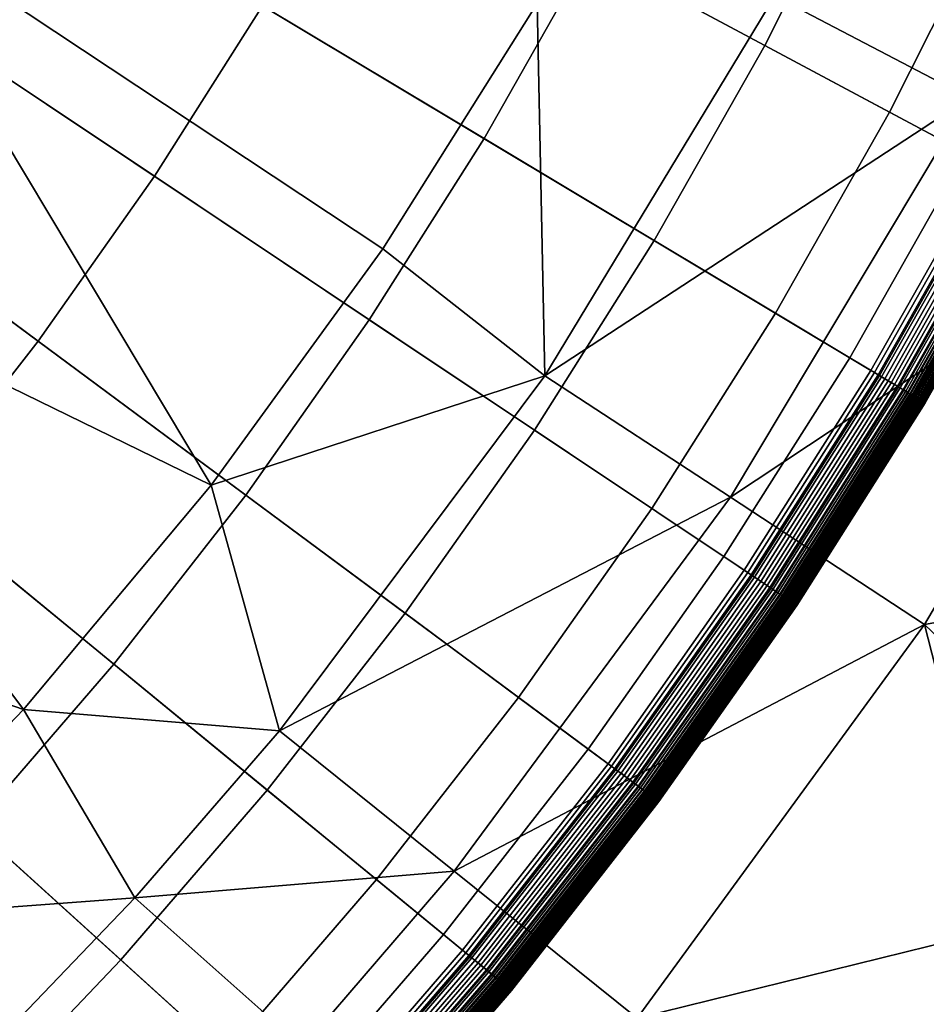
# Model space of a CAD drawing. Extents: x -97 to 72, y -152 to -77.
# Drawn here: x -9 to -9, y -117 to -116 of the extents above; entities that cross this region are included whole.
import ezdxf

# ---------------------------------------------------------------- set-up
doc = ezdxf.new("R2010")
doc.units = 0
doc.layers.add('KOREK-SOFT', color=7, linetype='CONTINUOUS')
doc.layers.add('WANNA', color=7, linetype='CONTINUOUS')

msp = doc.modelspace()

# ---------------------------------------------------------------- linework, layer by layer
at = {"layer": 'KOREK-SOFT'}
for points in [[(-8.6039, -116.398, -39.3438), (-10.6813, -115.2876, -39.3438), (-10.6414, -115.2084, -39.3438), (-8.512, -116.2155, -39.3438)], [(-8.7046, -116.5758, -39.3438), (-10.725, -115.3648, -39.3438), (-10.6813, -115.2876, -39.3438), (-8.6039, -116.398, -39.3438)], [(-8.814, -116.7484, -39.3438), (-10.7725, -115.4398, -39.3438), (-10.725, -115.3648, -39.3438), (-8.7046, -116.5758, -39.3438)], [(-8.9316, -116.9155, -39.3438), (-10.8236, -115.5123, -39.3438), (-10.7725, -115.4398, -39.3438), (-8.814, -116.7484, -39.3438)], [(-9.0573, -117.0766, -39.3438), (-10.8782, -115.5823, -39.3438), (-10.8236, -115.5123, -39.3438), (-8.9316, -116.9155, -39.3438)], [(-9.1908, -117.2313, -39.3438), (-10.9361, -115.6494, -39.3438), (-10.8782, -115.5823, -39.3438), (-9.0573, -117.0766, -39.3438)], [(-9.3317, -117.3793, -39.3438), (-10.9973, -115.7137, -39.3438), (-10.9361, -115.6494, -39.3438), (-9.1908, -117.2313, -39.3438)], [(-9.4797, -117.5202, -39.3438), (-11.0615, -115.7749, -39.3438), (-10.9973, -115.7137, -39.3438), (-9.3317, -117.3793, -39.3438)], [(-8.9474, -116.2144, -38.9654), (-8.7962, -116.2952, -39.0264), (-8.7092, -116.1223, -39.0264), (-8.8641, -116.049, -38.9654)], [(-9.23, -116.2609, -38.8961), (-9.0387, -116.3756, -38.9654), (-8.9474, -116.2144, -38.9654), (-9.1441, -116.1093, -38.8961)], [(-9.5535, -116.2543, -38.8224), (-9.3232, -116.4081, -38.8961), (-9.23, -116.2609, -38.8961), (-9.4676, -116.1185, -38.8224)], [(-8.7962, -116.2952, -39.0264), (-8.6886, -116.3527, -39.0757), (-8.5989, -116.1744, -39.0757), (-8.7092, -116.1223, -39.0264)], [(-8.6886, -116.3527, -39.0757), (-8.6227, -116.388, -39.1097), (-8.5313, -116.2064, -39.1097), (-8.5989, -116.1744, -39.0757)], [(-9.0387, -116.3756, -38.9654), (-8.8917, -116.4637, -39.0264), (-8.7962, -116.2952, -39.0264), (-8.9474, -116.2144, -38.9654)], [(-9.646, -116.3856, -38.8224), (-9.4236, -116.5506, -38.8961), (-9.3232, -116.4081, -38.8961), (-9.5535, -116.2543, -38.8224)], [(-9.3232, -116.4081, -38.8961), (-9.1378, -116.5321, -38.9654), (-9.0387, -116.3756, -38.9654), (-9.23, -116.2609, -38.8961)], [(-8.8917, -116.4637, -39.0264), (-8.787, -116.5264, -39.0757), (-8.6886, -116.3527, -39.0757), (-8.7962, -116.2952, -39.0264)], [(-8.787, -116.5264, -39.0757), (-8.7229, -116.5649, -39.1097), (-8.6227, -116.388, -39.1097), (-8.6886, -116.3527, -39.0757)], [(-9.1378, -116.5321, -38.9654), (-8.9952, -116.6273, -39.0264), (-8.8917, -116.4637, -39.0264), (-9.0387, -116.3756, -38.9654)], [(-9.7449, -116.5123, -38.8224), (-9.5308, -116.688, -38.8961), (-9.4236, -116.5506, -38.8961), (-9.646, -116.3856, -38.8224)], [(-8.7229, -116.5649, -39.1097), (-8.6973, -116.5802, -39.1248), (-8.5964, -116.402, -39.1248), (-8.6227, -116.388, -39.1097)], [(-8.7015, -116.5777, -39.3437), (-8.7046, -116.5758, -39.3438), (-8.6039, -116.398, -39.3438), (-8.6007, -116.3997, -39.3437)], [(-8.6985, -116.5795, -39.3434), (-8.7015, -116.5777, -39.3437), (-8.6007, -116.3997, -39.3437), (-8.5976, -116.4014, -39.3434)], [(-8.6955, -116.5813, -39.3428), (-8.6985, -116.5795, -39.3434), (-8.5976, -116.4014, -39.3434), (-8.5946, -116.403, -39.3428)], [(-8.6973, -116.5802, -39.1248), (-8.6809, -116.59, -39.1355), (-8.5795, -116.4111, -39.1355), (-8.5964, -116.402, -39.1248)], [(-9.4236, -116.5506, -38.8961), (-9.2444, -116.6835, -38.9654), (-9.1378, -116.5321, -38.9654), (-9.3232, -116.4081, -38.8961)], [(-8.6926, -116.583, -39.3421), (-8.6955, -116.5813, -39.3428), (-8.5946, -116.403, -39.3428), (-8.5916, -116.4046, -39.3421)], [(-8.6898, -116.5847, -39.3411), (-8.6926, -116.583, -39.3421), (-8.5916, -116.4046, -39.3421), (-8.5886, -116.4062, -39.3411)], [(-8.687, -116.5864, -39.3399), (-8.6898, -116.5847, -39.3411), (-8.5886, -116.4062, -39.3411), (-8.5858, -116.4077, -39.3399)], [(-8.6844, -116.588, -39.3386), (-8.687, -116.5864, -39.3399), (-8.5858, -116.4077, -39.3399), (-8.5831, -116.4092, -39.3386)], [(-8.6818, -116.5895, -39.337), (-8.6844, -116.588, -39.3386), (-8.5831, -116.4092, -39.3386), (-8.5804, -116.4106, -39.337)], [(-8.6793, -116.591, -39.3353), (-8.6818, -116.5895, -39.337), (-8.5804, -116.4106, -39.337), (-8.5778, -116.4119, -39.3353)], [(-8.6809, -116.59, -39.1355), (-8.6761, -116.5929, -39.139), (-8.5746, -116.4137, -39.139), (-8.5795, -116.4111, -39.1355)], [(-8.6769, -116.5924, -39.3335), (-8.6793, -116.591, -39.3353), (-8.5778, -116.4119, -39.3353), (-8.5754, -116.4133, -39.3335)], [(-8.6746, -116.5938, -39.3314), (-8.6769, -116.5924, -39.3335), (-8.5754, -116.4133, -39.3335), (-8.5731, -116.4145, -39.3314)], [(-8.6761, -116.5929, -39.139), (-8.6729, -116.5948, -39.1415), (-8.5713, -116.4154, -39.1415), (-8.5746, -116.4137, -39.139)], [(-8.6725, -116.5951, -39.3292), (-8.6746, -116.5938, -39.3314), (-8.5731, -116.4145, -39.3314), (-8.5708, -116.4157, -39.3292)], [(-8.6729, -116.5948, -39.1415), (-8.671, -116.596, -39.1433), (-8.5693, -116.4165, -39.1433), (-8.5713, -116.4154, -39.1415)], [(-8.6704, -116.5963, -39.3269), (-8.6725, -116.5951, -39.3292), (-8.5708, -116.4157, -39.3292), (-8.5687, -116.4168, -39.3269)], [(-8.671, -116.596, -39.1433), (-8.6692, -116.5971, -39.145), (-8.5675, -116.4175, -39.145), (-8.5693, -116.4165, -39.1433)], [(-8.6685, -116.5974, -39.3244), (-8.6704, -116.5963, -39.3269), (-8.5687, -116.4168, -39.3269), (-8.5668, -116.4179, -39.3244)], [(-8.6692, -116.5971, -39.145), (-8.6675, -116.598, -39.1468), (-8.5658, -116.4184, -39.1468), (-8.5675, -116.4175, -39.145)], [(-8.6667, -116.5985, -39.3218), (-8.6685, -116.5974, -39.3244), (-8.5668, -116.4179, -39.3244), (-8.565, -116.4188, -39.3218)], [(-8.6675, -116.598, -39.1468), (-8.666, -116.599, -39.1486), (-8.5642, -116.4192, -39.1486), (-8.5658, -116.4184, -39.1468)], [(-8.6651, -116.5995, -39.3191), (-8.6667, -116.5985, -39.3218), (-8.565, -116.4188, -39.3218), (-8.5633, -116.4197, -39.3191)], [(-8.666, -116.599, -39.1486), (-8.6646, -116.5998, -39.1504), (-8.5628, -116.42, -39.1504), (-8.5642, -116.4192, -39.1486)], [(-8.6636, -116.6004, -39.3162), (-8.6651, -116.5995, -39.3191), (-8.5633, -116.4197, -39.3191), (-8.5617, -116.4206, -39.3162)], [(-8.6646, -116.5998, -39.1504), (-8.6634, -116.6005, -39.1523), (-8.5615, -116.4207, -39.1523), (-8.5628, -116.42, -39.1504)], [(-8.6623, -116.6012, -39.3133), (-8.6636, -116.6004, -39.3162), (-8.5617, -116.4206, -39.3162), (-8.5604, -116.4213, -39.3133)], [(-8.6634, -116.6005, -39.1523), (-8.6628, -116.6009, -39.1533), (-8.5609, -116.421, -39.1533), (-8.5615, -116.4207, -39.1523)], [(-8.6628, -116.6009, -39.1533), (-8.6623, -116.6012, -39.1543), (-8.5604, -116.4213, -39.1543), (-8.5609, -116.421, -39.1533)], [(-8.6623, -116.6012, -39.1543), (-8.6618, -116.6015, -39.1554), (-8.5598, -116.4216, -39.1554), (-8.5604, -116.4213, -39.1543)], [(-8.6611, -116.6019, -39.3102), (-8.6623, -116.6012, -39.3133), (-8.5604, -116.4213, -39.3133), (-8.5592, -116.4219, -39.3102)], [(-8.6618, -116.6015, -39.1554), (-8.6613, -116.6018, -39.1564), (-8.5593, -116.4218, -39.1564), (-8.5598, -116.4216, -39.1554)], [(-8.6613, -116.6018, -39.1564), (-8.6608, -116.6021, -39.1575), (-8.5589, -116.4221, -39.1575), (-8.5593, -116.4218, -39.1564)], [(-8.6601, -116.6025, -39.3071), (-8.6611, -116.6019, -39.3102), (-8.5592, -116.4219, -39.3102), (-8.5581, -116.4225, -39.3071)], [(-8.6608, -116.6021, -39.1575), (-8.6604, -116.6023, -39.1586), (-8.5585, -116.4223, -39.1586), (-8.5589, -116.4221, -39.1575)], [(-8.6604, -116.6023, -39.1586), (-8.66, -116.6025, -39.1598), (-8.5581, -116.4225, -39.1598), (-8.5585, -116.4223, -39.1586)], [(-8.6592, -116.603, -39.3038), (-8.6601, -116.6025, -39.3071), (-8.5581, -116.4225, -39.3071), (-8.5573, -116.423, -39.3038)], [(-8.66, -116.6025, -39.1598), (-8.6597, -116.6027, -39.1609), (-8.5577, -116.4227, -39.1609), (-8.5581, -116.4225, -39.1598)], [(-8.6597, -116.6027, -39.1609), (-8.6591, -116.6031, -39.1634), (-8.5571, -116.4231, -39.1634), (-8.5577, -116.4227, -39.1609)], [(-8.6586, -116.6034, -39.3005), (-8.6592, -116.603, -39.3038), (-8.5573, -116.423, -39.3038), (-8.5566, -116.4233, -39.3005)], [(-8.6591, -116.6031, -39.1634), (-8.6586, -116.6034, -39.1659), (-8.5566, -116.4233, -39.1659), (-8.5571, -116.4231, -39.1634)], [(-8.6586, -116.6034, -39.1659), (-8.6582, -116.6036, -39.1687), (-8.5562, -116.4235, -39.1687), (-8.5566, -116.4233, -39.1659)], [(-8.6581, -116.6037, -39.2971), (-8.6586, -116.6034, -39.3005), (-8.5566, -116.4233, -39.3005), (-8.5561, -116.4236, -39.2971)], [(-8.6582, -116.6036, -39.1687), (-8.6579, -116.6038, -39.1716), (-8.5559, -116.4237, -39.1716), (-8.5562, -116.4235, -39.1687)], [(-8.6578, -116.6039, -39.2936), (-8.6581, -116.6037, -39.2971), (-8.5561, -116.4236, -39.2971), (-8.5558, -116.4238, -39.2936)], [(-8.6579, -116.6038, -39.1716), (-8.6578, -116.6039, -39.1746), (-8.5557, -116.4238, -39.1746), (-8.5559, -116.4237, -39.1716)], [(-8.6578, -116.6039, -39.1746), (-8.6577, -116.6039, -39.1779), (-8.5557, -116.4238, -39.1779), (-8.5557, -116.4238, -39.1746)], [(-8.6577, -116.6039, -39.29), (-8.6578, -116.6039, -39.2936), (-8.5558, -116.4238, -39.2936), (-8.5557, -116.4238, -39.29)], [(-8.6577, -116.6039, -39.1779), (-8.6577, -116.6039, -39.29), (-8.5557, -116.4238, -39.29), (-8.5557, -116.4238, -39.1779)], [(-8.9952, -116.6273, -39.0264), (-8.8938, -116.6951, -39.0757), (-8.787, -116.5264, -39.0757), (-8.8917, -116.4637, -39.0264)], [(-8.8938, -116.6951, -39.0757), (-8.8316, -116.7366, -39.1097), (-8.7229, -116.5649, -39.1097), (-8.787, -116.5264, -39.0757)], [(-9.2444, -116.6835, -38.9654), (-9.1067, -116.7856, -39.0264), (-8.9952, -116.6273, -39.0264), (-9.1378, -116.5321, -38.9654)], [(-9.5308, -116.688, -38.8961), (-9.3584, -116.8295, -38.9654), (-9.2444, -116.6835, -38.9654), (-9.4236, -116.5506, -38.8961)], [(-8.8316, -116.7366, -39.1097), (-8.8069, -116.7532, -39.1248), (-8.6973, -116.5802, -39.1248), (-8.7229, -116.5649, -39.1097)], [(-8.811, -116.7504, -39.3437), (-8.814, -116.7484, -39.3438), (-8.7046, -116.5758, -39.3438), (-8.7015, -116.5777, -39.3437)], [(-8.808, -116.7524, -39.3434), (-8.811, -116.7504, -39.3437), (-8.7015, -116.5777, -39.3437), (-8.6985, -116.5795, -39.3434)], [(-8.8051, -116.7543, -39.3428), (-8.808, -116.7524, -39.3434), (-8.6985, -116.5795, -39.3434), (-8.6955, -116.5813, -39.3428)], [(-8.8069, -116.7532, -39.1248), (-8.7909, -116.7638, -39.1355), (-8.6809, -116.59, -39.1355), (-8.6973, -116.5802, -39.1248)], [(-8.8023, -116.7562, -39.3421), (-8.8051, -116.7543, -39.3428), (-8.6955, -116.5813, -39.3428), (-8.6926, -116.583, -39.3421)], [(-8.7996, -116.7581, -39.3411), (-8.8023, -116.7562, -39.3421), (-8.6926, -116.583, -39.3421), (-8.6898, -116.5847, -39.3411)], [(-8.7969, -116.7598, -39.3399), (-8.7996, -116.7581, -39.3411), (-8.6898, -116.5847, -39.3411), (-8.687, -116.5864, -39.3399)], [(-8.7943, -116.7616, -39.3386), (-8.7969, -116.7598, -39.3399), (-8.687, -116.5864, -39.3399), (-8.6844, -116.588, -39.3386)], [(-8.7918, -116.7632, -39.337), (-8.7943, -116.7616, -39.3386), (-8.6844, -116.588, -39.3386), (-8.6818, -116.5895, -39.337)], [(-8.7894, -116.7649, -39.3353), (-8.7918, -116.7632, -39.337), (-8.6818, -116.5895, -39.337), (-8.6793, -116.591, -39.3353)], [(-8.7909, -116.7638, -39.1355), (-8.7863, -116.7669, -39.139), (-8.6761, -116.5929, -39.139), (-8.6809, -116.59, -39.1355)], [(-8.7871, -116.7664, -39.3335), (-8.7894, -116.7649, -39.3353), (-8.6793, -116.591, -39.3353), (-8.6769, -116.5924, -39.3335)], [(-8.7849, -116.7679, -39.3314), (-8.7871, -116.7664, -39.3335), (-8.6769, -116.5924, -39.3335), (-8.6746, -116.5938, -39.3314)], [(-8.7863, -116.7669, -39.139), (-8.7832, -116.769, -39.1415), (-8.6729, -116.5948, -39.1415), (-8.6761, -116.5929, -39.139)], [(-8.7828, -116.7693, -39.3292), (-8.7849, -116.7679, -39.3314), (-8.6746, -116.5938, -39.3314), (-8.6725, -116.5951, -39.3292)], [(-8.7832, -116.769, -39.1415), (-8.7813, -116.7702, -39.1433), (-8.671, -116.596, -39.1433), (-8.6729, -116.5948, -39.1415)], [(-8.7808, -116.7706, -39.3269), (-8.7828, -116.7693, -39.3292), (-8.6725, -116.5951, -39.3292), (-8.6704, -116.5963, -39.3269)], [(-8.7813, -116.7702, -39.1433), (-8.7796, -116.7714, -39.145), (-8.6692, -116.5971, -39.145), (-8.671, -116.596, -39.1433)], [(-8.7789, -116.7718, -39.3244), (-8.7808, -116.7706, -39.3269), (-8.6704, -116.5963, -39.3269), (-8.6685, -116.5974, -39.3244)], [(-8.7796, -116.7714, -39.145), (-8.778, -116.7725, -39.1468), (-8.6675, -116.598, -39.1468), (-8.6692, -116.5971, -39.145)], [(-8.7772, -116.773, -39.3218), (-8.7789, -116.7718, -39.3244), (-8.6685, -116.5974, -39.3244), (-8.6667, -116.5985, -39.3218)], [(-8.778, -116.7725, -39.1468), (-8.7765, -116.7735, -39.1486), (-8.666, -116.599, -39.1486), (-8.6675, -116.598, -39.1468)], [(-8.7756, -116.774, -39.3191), (-8.7772, -116.773, -39.3218), (-8.6667, -116.5985, -39.3218), (-8.6651, -116.5995, -39.3191)], [(-8.7765, -116.7735, -39.1486), (-8.7752, -116.7743, -39.1504), (-8.6646, -116.5998, -39.1504), (-8.666, -116.599, -39.1486)], [(-8.7742, -116.775, -39.3162), (-8.7756, -116.774, -39.3191), (-8.6651, -116.5995, -39.3191), (-8.6636, -116.6004, -39.3162)], [(-8.7752, -116.7743, -39.1504), (-8.774, -116.7752, -39.1523), (-8.6634, -116.6005, -39.1523), (-8.6646, -116.5998, -39.1504)], [(-8.7729, -116.7759, -39.3133), (-8.7742, -116.775, -39.3162), (-8.6636, -116.6004, -39.3162), (-8.6623, -116.6012, -39.3133)], [(-8.774, -116.7752, -39.1523), (-8.7734, -116.7755, -39.1533), (-8.6628, -116.6009, -39.1533), (-8.6634, -116.6005, -39.1523)], [(-8.7734, -116.7755, -39.1533), (-8.7729, -116.7759, -39.1543), (-8.6623, -116.6012, -39.1543), (-8.6628, -116.6009, -39.1533)], [(-8.7729, -116.7759, -39.1543), (-8.7724, -116.7762, -39.1554), (-8.6618, -116.6015, -39.1554), (-8.6623, -116.6012, -39.1543)], [(-8.7718, -116.7766, -39.3102), (-8.7729, -116.7759, -39.3133), (-8.6623, -116.6012, -39.3133), (-8.6611, -116.6019, -39.3102)], [(-8.7724, -116.7762, -39.1554), (-8.7719, -116.7765, -39.1564), (-8.6613, -116.6018, -39.1564), (-8.6618, -116.6015, -39.1554)], [(-8.7719, -116.7765, -39.1564), (-8.7715, -116.7768, -39.1575), (-8.6608, -116.6021, -39.1575), (-8.6613, -116.6018, -39.1564)], [(-8.7708, -116.7773, -39.3071), (-8.7718, -116.7766, -39.3102), (-8.6611, -116.6019, -39.3102), (-8.6601, -116.6025, -39.3071)], [(-8.7715, -116.7768, -39.1575), (-8.7711, -116.7771, -39.1586), (-8.6604, -116.6023, -39.1586), (-8.6608, -116.6021, -39.1575)], [(-8.7711, -116.7771, -39.1586), (-8.7707, -116.7773, -39.1598), (-8.66, -116.6025, -39.1598), (-8.6604, -116.6023, -39.1586)], [(-8.77, -116.7778, -39.3038), (-8.7708, -116.7773, -39.3071), (-8.6601, -116.6025, -39.3071), (-8.6592, -116.603, -39.3038)], [(-8.7707, -116.7773, -39.1598), (-8.7704, -116.7776, -39.1609), (-8.6597, -116.6027, -39.1609), (-8.66, -116.6025, -39.1598)], [(-8.7704, -116.7776, -39.1609), (-8.7698, -116.7779, -39.1634), (-8.6591, -116.6031, -39.1634), (-8.6597, -116.6027, -39.1609)], [(-8.7693, -116.7783, -39.3005), (-8.77, -116.7778, -39.3038), (-8.6592, -116.603, -39.3038), (-8.6586, -116.6034, -39.3005)], [(-8.7698, -116.7779, -39.1634), (-8.7693, -116.7783, -39.1659), (-8.6586, -116.6034, -39.1659), (-8.6591, -116.6031, -39.1634)], [(-8.7693, -116.7783, -39.1659), (-8.7689, -116.7785, -39.1687), (-8.6582, -116.6036, -39.1687), (-8.6586, -116.6034, -39.1659)], [(-8.7688, -116.7786, -39.2971), (-8.7693, -116.7783, -39.3005), (-8.6586, -116.6034, -39.3005), (-8.6581, -116.6037, -39.2971)], [(-8.7689, -116.7785, -39.1687), (-8.7687, -116.7787, -39.1716), (-8.6579, -116.6038, -39.1716), (-8.6582, -116.6036, -39.1687)], [(-8.7686, -116.7788, -39.2936), (-8.7688, -116.7786, -39.2971), (-8.6581, -116.6037, -39.2971), (-8.6578, -116.6039, -39.2936)], [(-8.7687, -116.7787, -39.1716), (-8.7685, -116.7788, -39.1746), (-8.6578, -116.6039, -39.1746), (-8.6579, -116.6038, -39.1716)], [(-8.7685, -116.7788, -39.29), (-8.7686, -116.7788, -39.2936), (-8.6578, -116.6039, -39.2936), (-8.6577, -116.6039, -39.29)], [(-8.7685, -116.7788, -39.1746), (-8.7685, -116.7788, -39.1779), (-8.6577, -116.6039, -39.1779), (-8.6578, -116.6039, -39.1746)], [(-8.7685, -116.7788, -39.1779), (-8.7685, -116.7788, -39.29), (-8.6577, -116.6039, -39.29), (-8.6577, -116.6039, -39.1779)], [(-9.1067, -116.7856, -39.0264), (-9.0088, -116.8583, -39.0757), (-8.8938, -116.6951, -39.0757), (-8.9952, -116.6273, -39.0264)], [(-9.6446, -116.82, -38.8961), (-9.4794, -116.9698, -38.9654), (-9.3584, -116.8295, -38.9654), (-9.5308, -116.688, -38.8961)], [(-9.3584, -116.8295, -38.9654), (-9.2259, -116.9383, -39.0264), (-9.1067, -116.7856, -39.0264), (-9.2444, -116.6835, -38.9654)], [(-9.0088, -116.8583, -39.0757), (-8.9487, -116.9028, -39.1097), (-8.8316, -116.7366, -39.1097), (-8.8938, -116.6951, -39.0757)], [(-8.9487, -116.9028, -39.1097), (-8.9248, -116.9206, -39.1248), (-8.8069, -116.7532, -39.1248), (-8.8316, -116.7366, -39.1097)], [(-8.9287, -116.9176, -39.3437), (-8.9316, -116.9155, -39.3438), (-8.814, -116.7484, -39.3438), (-8.811, -116.7504, -39.3437)], [(-8.9259, -116.9198, -39.3434), (-8.9287, -116.9176, -39.3437), (-8.811, -116.7504, -39.3437), (-8.808, -116.7524, -39.3434)], [(-8.9231, -116.9218, -39.3428), (-8.9259, -116.9198, -39.3434), (-8.808, -116.7524, -39.3434), (-8.8051, -116.7543, -39.3428)], [(-8.9248, -116.9206, -39.1248), (-8.9094, -116.932, -39.1355), (-8.7909, -116.7638, -39.1355), (-8.8069, -116.7532, -39.1248)], [(-8.9204, -116.9238, -39.3421), (-8.9231, -116.9218, -39.3428), (-8.8051, -116.7543, -39.3428), (-8.8023, -116.7562, -39.3421)], [(-8.9177, -116.9258, -39.3411), (-8.9204, -116.9238, -39.3421), (-8.8023, -116.7562, -39.3421), (-8.7996, -116.7581, -39.3411)], [(-8.9151, -116.9277, -39.3399), (-8.9177, -116.9258, -39.3411), (-8.7996, -116.7581, -39.3411), (-8.7969, -116.7598, -39.3399)], [(-8.9126, -116.9296, -39.3386), (-8.9151, -116.9277, -39.3399), (-8.7969, -116.7598, -39.3399), (-8.7943, -116.7616, -39.3386)], [(-8.9102, -116.9314, -39.337), (-8.9126, -116.9296, -39.3386), (-8.7943, -116.7616, -39.3386), (-8.7918, -116.7632, -39.337)], [(-8.9079, -116.9331, -39.3353), (-8.9102, -116.9314, -39.337), (-8.7918, -116.7632, -39.337), (-8.7894, -116.7649, -39.3353)], [(-8.9094, -116.932, -39.1355), (-8.9049, -116.9353, -39.139), (-8.7863, -116.7669, -39.139), (-8.7909, -116.7638, -39.1355)], [(-8.9056, -116.9348, -39.3335), (-8.9079, -116.9331, -39.3353), (-8.7894, -116.7649, -39.3353), (-8.7871, -116.7664, -39.3335)], [(-8.9035, -116.9363, -39.3314), (-8.9056, -116.9348, -39.3335), (-8.7871, -116.7664, -39.3335), (-8.7849, -116.7679, -39.3314)], [(-8.9049, -116.9353, -39.139), (-8.9019, -116.9375, -39.1415), (-8.7832, -116.769, -39.1415), (-8.7863, -116.7669, -39.139)], [(-8.9015, -116.9378, -39.3292), (-8.9035, -116.9363, -39.3314), (-8.7849, -116.7679, -39.3314), (-8.7828, -116.7693, -39.3292)], [(-8.9019, -116.9375, -39.1415), (-8.9001, -116.9389, -39.1433), (-8.7813, -116.7702, -39.1433), (-8.7832, -116.769, -39.1415)], [(-8.8996, -116.9393, -39.3269), (-8.9015, -116.9378, -39.3292), (-8.7828, -116.7693, -39.3292), (-8.7808, -116.7706, -39.3269)], [(-8.9001, -116.9389, -39.1433), (-8.8984, -116.9401, -39.145), (-8.7796, -116.7714, -39.145), (-8.7813, -116.7702, -39.1433)], [(-8.8978, -116.9406, -39.3244), (-8.8996, -116.9393, -39.3269), (-8.7808, -116.7706, -39.3269), (-8.7789, -116.7718, -39.3244)], [(-8.8984, -116.9401, -39.145), (-8.8969, -116.9413, -39.1468), (-8.778, -116.7725, -39.1468), (-8.7796, -116.7714, -39.145)], [(-8.8961, -116.9418, -39.3218), (-8.8978, -116.9406, -39.3244), (-8.7789, -116.7718, -39.3244), (-8.7772, -116.773, -39.3218)], [(-8.8969, -116.9413, -39.1468), (-8.8954, -116.9423, -39.1486), (-8.7765, -116.7735, -39.1486), (-8.778, -116.7725, -39.1468)], [(-8.8946, -116.9429, -39.3191), (-8.8961, -116.9418, -39.3218), (-8.7772, -116.773, -39.3218), (-8.7756, -116.774, -39.3191)], [(-8.8954, -116.9423, -39.1486), (-8.8941, -116.9433, -39.1504), (-8.7752, -116.7743, -39.1504), (-8.7765, -116.7735, -39.1486)], [(-8.8932, -116.944, -39.3162), (-8.8946, -116.9429, -39.3191), (-8.7756, -116.774, -39.3191), (-8.7742, -116.775, -39.3162)], [(-8.8941, -116.9433, -39.1504), (-8.893, -116.9441, -39.1523), (-8.774, -116.7752, -39.1523), (-8.7752, -116.7743, -39.1504)], [(-8.892, -116.9449, -39.3133), (-8.8932, -116.944, -39.3162), (-8.7742, -116.775, -39.3162), (-8.7729, -116.7759, -39.3133)], [(-8.893, -116.9441, -39.1523), (-8.8924, -116.9445, -39.1533), (-8.7734, -116.7755, -39.1533), (-8.774, -116.7752, -39.1523)], [(-8.8924, -116.9445, -39.1533), (-8.8919, -116.9449, -39.1543), (-8.7729, -116.7759, -39.1543), (-8.7734, -116.7755, -39.1533)], [(-8.8908, -116.9457, -39.3102), (-8.892, -116.9449, -39.3133), (-8.7729, -116.7759, -39.3133), (-8.7718, -116.7766, -39.3102)], [(-8.8919, -116.9449, -39.1543), (-8.8915, -116.9453, -39.1554), (-8.7724, -116.7762, -39.1554), (-8.7729, -116.7759, -39.1543)], [(-8.8915, -116.9453, -39.1554), (-8.891, -116.9456, -39.1564), (-8.7719, -116.7765, -39.1564), (-8.7724, -116.7762, -39.1554)], [(-8.891, -116.9456, -39.1564), (-8.8906, -116.9459, -39.1575), (-8.7715, -116.7768, -39.1575), (-8.7719, -116.7765, -39.1564)], [(-8.8899, -116.9464, -39.3071), (-8.8908, -116.9457, -39.3102), (-8.7718, -116.7766, -39.3102), (-8.7708, -116.7773, -39.3071)], [(-8.8906, -116.9459, -39.1575), (-8.8902, -116.9462, -39.1586), (-8.7711, -116.7771, -39.1586), (-8.7715, -116.7768, -39.1575)], [(-8.8902, -116.9462, -39.1586), (-8.8898, -116.9465, -39.1598), (-8.7707, -116.7773, -39.1598), (-8.7711, -116.7771, -39.1586)], [(-8.8891, -116.947, -39.3038), (-8.8899, -116.9464, -39.3071), (-8.7708, -116.7773, -39.3071), (-8.77, -116.7778, -39.3038)], [(-8.8898, -116.9465, -39.1598), (-8.8895, -116.9467, -39.1609), (-8.7704, -116.7776, -39.1609), (-8.7707, -116.7773, -39.1598)], [(-8.8895, -116.9467, -39.1609), (-8.8889, -116.9471, -39.1634), (-8.7698, -116.7779, -39.1634), (-8.7704, -116.7776, -39.1609)], [(-8.8885, -116.9475, -39.3005), (-8.8891, -116.947, -39.3038), (-8.77, -116.7778, -39.3038), (-8.7693, -116.7783, -39.3005)], [(-8.8889, -116.9471, -39.1634), (-8.8885, -116.9475, -39.1659), (-8.7693, -116.7783, -39.1659), (-8.7698, -116.7779, -39.1634)], [(-8.8885, -116.9475, -39.1659), (-8.8881, -116.9478, -39.1687), (-8.7689, -116.7785, -39.1687), (-8.7693, -116.7783, -39.1659)], [(-8.888, -116.9478, -39.2971), (-8.8885, -116.9475, -39.3005), (-8.7693, -116.7783, -39.3005), (-8.7688, -116.7786, -39.2971)], [(-8.8881, -116.9478, -39.1687), (-8.8879, -116.9479, -39.1716), (-8.7687, -116.7787, -39.1716), (-8.7689, -116.7785, -39.1687)], [(-8.8878, -116.948, -39.2936), (-8.888, -116.9478, -39.2971), (-8.7688, -116.7786, -39.2971), (-8.7686, -116.7788, -39.2936)], [(-8.8879, -116.9479, -39.1716), (-8.8877, -116.9481, -39.1746), (-8.7685, -116.7788, -39.1746), (-8.7687, -116.7787, -39.1716)], [(-8.8877, -116.9481, -39.29), (-8.8878, -116.948, -39.2936), (-8.7686, -116.7788, -39.2936), (-8.7685, -116.7788, -39.29)], [(-8.8877, -116.9481, -39.1746), (-8.8877, -116.9481, -39.1779), (-8.7685, -116.7788, -39.1779), (-8.7685, -116.7788, -39.1746)], [(-8.8877, -116.9481, -39.1779), (-8.8877, -116.9481, -39.29), (-8.7685, -116.7788, -39.29), (-8.7685, -116.7788, -39.1779)], [(-9.2259, -116.9383, -39.0264), (-9.1316, -117.0156, -39.0757), (-9.0088, -116.8583, -39.0757), (-9.1067, -116.7856, -39.0264)], [(-9.4794, -116.9698, -38.9654), (-9.3523, -117.0849, -39.0264), (-9.2259, -116.9383, -39.0264), (-9.3584, -116.8295, -38.9654)], [(-9.1316, -117.0156, -39.0757), (-9.0738, -117.0631, -39.1097), (-8.9487, -116.9028, -39.1097), (-9.0088, -116.8583, -39.0757)], [(-9.0738, -117.0631, -39.1097), (-9.0507, -117.082, -39.1248), (-8.9248, -116.9206, -39.1248), (-8.9487, -116.9028, -39.1097)], [(-9.0545, -117.0789, -39.3437), (-9.0573, -117.0766, -39.3438), (-8.9316, -116.9155, -39.3438), (-8.9287, -116.9176, -39.3437)], [(-9.0518, -117.0811, -39.3434), (-9.0545, -117.0789, -39.3437), (-8.9287, -116.9176, -39.3437), (-8.9259, -116.9198, -39.3434)], [(-9.0491, -117.0833, -39.3428), (-9.0518, -117.0811, -39.3434), (-8.9259, -116.9198, -39.3434), (-8.9231, -116.9218, -39.3428)], [(-9.0507, -117.082, -39.1248), (-9.0359, -117.0941, -39.1355), (-8.9094, -116.932, -39.1355), (-8.9248, -116.9206, -39.1248)], [(-9.0465, -117.0855, -39.3421), (-9.0491, -117.0833, -39.3428), (-8.9231, -116.9218, -39.3428), (-8.9204, -116.9238, -39.3421)], [(-9.0439, -117.0876, -39.3411), (-9.0465, -117.0855, -39.3421), (-8.9204, -116.9238, -39.3421), (-8.9177, -116.9258, -39.3411)], [(-9.0415, -117.0896, -39.3399), (-9.0439, -117.0876, -39.3411), (-8.9177, -116.9258, -39.3411), (-8.9151, -116.9277, -39.3399)], [(-9.039, -117.0916, -39.3386), (-9.0415, -117.0896, -39.3399), (-8.9151, -116.9277, -39.3399), (-8.9126, -116.9296, -39.3386)], [(-9.0367, -117.0935, -39.337), (-9.039, -117.0916, -39.3386), (-8.9126, -116.9296, -39.3386), (-8.9102, -116.9314, -39.337)], [(-9.3523, -117.0849, -39.0264), (-9.262, -117.1668, -39.0757), (-9.1316, -117.0156, -39.0757), (-9.2259, -116.9383, -39.0264)], [(-9.0345, -117.0953, -39.3353), (-9.0367, -117.0935, -39.337), (-8.9102, -116.9314, -39.337), (-8.9079, -116.9331, -39.3353)], [(-9.0359, -117.0941, -39.1355), (-9.0316, -117.0977, -39.139), (-8.9049, -116.9353, -39.139), (-8.9094, -116.932, -39.1355)], [(-9.0323, -117.0971, -39.3335), (-9.0345, -117.0953, -39.3353), (-8.9079, -116.9331, -39.3353), (-8.9056, -116.9348, -39.3335)], [(-9.0303, -117.0988, -39.3314), (-9.0323, -117.0971, -39.3335), (-8.9056, -116.9348, -39.3335), (-8.9035, -116.9363, -39.3314)], [(-9.0316, -117.0977, -39.139), (-9.0287, -117.1, -39.1415), (-8.9019, -116.9375, -39.1415), (-8.9049, -116.9353, -39.139)], [(-9.0283, -117.1004, -39.3292), (-9.0303, -117.0988, -39.3314), (-8.9035, -116.9363, -39.3314), (-8.9015, -116.9378, -39.3292)], [(-9.0287, -117.1, -39.1415), (-9.027, -117.1015, -39.1433), (-8.9001, -116.9389, -39.1433), (-8.9019, -116.9375, -39.1415)], [(-9.0265, -117.1019, -39.3269), (-9.0283, -117.1004, -39.3292), (-8.9015, -116.9378, -39.3292), (-8.8996, -116.9393, -39.3269)], [(-9.027, -117.1015, -39.1433), (-9.0254, -117.1028, -39.145), (-8.8984, -116.9401, -39.145), (-8.9001, -116.9389, -39.1433)], [(-9.0248, -117.1033, -39.3244), (-9.0265, -117.1019, -39.3269), (-8.8996, -116.9393, -39.3269), (-8.8978, -116.9406, -39.3244)], [(-9.0254, -117.1028, -39.145), (-9.0239, -117.104, -39.1468), (-8.8969, -116.9413, -39.1468), (-8.8984, -116.9401, -39.145)], [(-9.0232, -117.1046, -39.3218), (-9.0248, -117.1033, -39.3244), (-8.8978, -116.9406, -39.3244), (-8.8961, -116.9418, -39.3218)], [(-9.0239, -117.104, -39.1468), (-9.0225, -117.1052, -39.1486), (-8.8954, -116.9423, -39.1486), (-8.8969, -116.9413, -39.1468)], [(-9.0217, -117.1058, -39.3191), (-9.0232, -117.1046, -39.3218), (-8.8961, -116.9418, -39.3218), (-8.8946, -116.9429, -39.3191)], [(-9.0225, -117.1052, -39.1486), (-9.0213, -117.1062, -39.1504), (-8.8941, -116.9433, -39.1504), (-8.8954, -116.9423, -39.1486)], [(-9.0204, -117.1069, -39.3162), (-9.0217, -117.1058, -39.3191), (-8.8946, -116.9429, -39.3191), (-8.8932, -116.944, -39.3162)], [(-9.0213, -117.1062, -39.1504), (-9.0201, -117.1071, -39.1523), (-8.893, -116.9441, -39.1523), (-8.8941, -116.9433, -39.1504)], [(-9.0192, -117.1079, -39.3133), (-9.0204, -117.1069, -39.3162), (-8.8932, -116.944, -39.3162), (-8.892, -116.9449, -39.3133)], [(-9.0201, -117.1071, -39.1523), (-9.0196, -117.1075, -39.1533), (-8.8924, -116.9445, -39.1533), (-8.893, -116.9441, -39.1523)], [(-9.0196, -117.1075, -39.1533), (-9.0191, -117.1079, -39.1543), (-8.8919, -116.9449, -39.1543), (-8.8924, -116.9445, -39.1533)], [(-9.0181, -117.1088, -39.3102), (-9.0192, -117.1079, -39.3133), (-8.892, -116.9449, -39.3133), (-8.8908, -116.9457, -39.3102)], [(-9.0191, -117.1079, -39.1543), (-9.0187, -117.1083, -39.1554), (-8.8915, -116.9453, -39.1554), (-8.8919, -116.9449, -39.1543)], [(-9.0187, -117.1083, -39.1554), (-9.0183, -117.1086, -39.1564), (-8.891, -116.9456, -39.1564), (-8.8915, -116.9453, -39.1554)], [(-9.0183, -117.1086, -39.1564), (-9.0179, -117.109, -39.1575), (-8.8906, -116.9459, -39.1575), (-8.891, -116.9456, -39.1564)], [(-9.0172, -117.1095, -39.3071), (-9.0181, -117.1088, -39.3102), (-8.8908, -116.9457, -39.3102), (-8.8899, -116.9464, -39.3071)], [(-9.0179, -117.109, -39.1575), (-9.0175, -117.1093, -39.1586), (-8.8902, -116.9462, -39.1586), (-8.8906, -116.9459, -39.1575)], [(-9.0175, -117.1093, -39.1586), (-9.0171, -117.1096, -39.1598), (-8.8898, -116.9465, -39.1598), (-8.8902, -116.9462, -39.1586)], [(-9.0164, -117.1102, -39.3038), (-9.0172, -117.1095, -39.3071), (-8.8899, -116.9464, -39.3071), (-8.8891, -116.947, -39.3038)], [(-9.0171, -117.1096, -39.1598), (-9.0168, -117.1098, -39.1609), (-8.8895, -116.9467, -39.1609), (-8.8898, -116.9465, -39.1598)], [(-9.0168, -117.1098, -39.1609), (-9.0163, -117.1103, -39.1634), (-8.8889, -116.9471, -39.1634), (-8.8895, -116.9467, -39.1609)], [(-9.0158, -117.1106, -39.3005), (-9.0164, -117.1102, -39.3038), (-8.8891, -116.947, -39.3038), (-8.8885, -116.9475, -39.3005)], [(-9.0163, -117.1103, -39.1634), (-9.0158, -117.1107, -39.1659), (-8.8885, -116.9475, -39.1659), (-8.8889, -116.9471, -39.1634)], [(-9.0158, -117.1107, -39.1659), (-9.0155, -117.1109, -39.1687), (-8.8881, -116.9478, -39.1687), (-8.8885, -116.9475, -39.1659)], [(-9.0154, -117.111, -39.2971), (-9.0158, -117.1106, -39.3005), (-8.8885, -116.9475, -39.3005), (-8.888, -116.9478, -39.2971)], [(-9.0155, -117.1109, -39.1687), (-9.0152, -117.1111, -39.1716), (-8.8879, -116.9479, -39.1716), (-8.8881, -116.9478, -39.1687)], [(-9.0151, -117.1112, -39.2936), (-9.0154, -117.111, -39.2971), (-8.888, -116.9478, -39.2971), (-8.8878, -116.948, -39.2936)], [(-9.0152, -117.1111, -39.1716), (-9.0151, -117.1113, -39.1746), (-8.8877, -116.9481, -39.1746), (-8.8879, -116.9479, -39.1716)], [(-9.015, -117.1113, -39.29), (-9.0151, -117.1112, -39.2936), (-8.8878, -116.948, -39.2936), (-8.8877, -116.9481, -39.29)], [(-9.0151, -117.1113, -39.1746), (-9.015, -117.1113, -39.1779), (-8.8877, -116.9481, -39.1779), (-8.8877, -116.9481, -39.1746)], [(-9.015, -117.1113, -39.1779), (-9.015, -117.1113, -39.29), (-8.8877, -116.9481, -39.29), (-8.8877, -116.9481, -39.1779)], [(-9.6071, -117.1039, -38.9654), (-9.4859, -117.2251, -39.0264), (-9.3523, -117.0849, -39.0264), (-9.4794, -116.9698, -38.9654)], [(-9.262, -117.1668, -39.0757), (-9.2066, -117.217, -39.1097), (-9.0738, -117.0631, -39.1097), (-9.1316, -117.0156, -39.0757)], [(-9.2066, -117.217, -39.1097), (-9.1845, -117.237, -39.1248), (-9.0507, -117.082, -39.1248), (-9.0738, -117.0631, -39.1097)], [(-9.1881, -117.2337, -39.3437), (-9.1908, -117.2313, -39.3438), (-9.0573, -117.0766, -39.3438), (-9.0545, -117.0789, -39.3437)], [(-9.1855, -117.2361, -39.3434), (-9.1881, -117.2337, -39.3437), (-9.0545, -117.0789, -39.3437), (-9.0518, -117.0811, -39.3434)], [(-9.1829, -117.2384, -39.3428), (-9.1855, -117.2361, -39.3434), (-9.0518, -117.0811, -39.3434), (-9.0491, -117.0833, -39.3428)], [(-9.1845, -117.237, -39.1248), (-9.1703, -117.2499, -39.1355), (-9.0359, -117.0941, -39.1355), (-9.0507, -117.082, -39.1248)], [(-9.4859, -117.2251, -39.0264), (-9.3996, -117.3114, -39.0757), (-9.262, -117.1668, -39.0757), (-9.3523, -117.0849, -39.0264)], [(-9.1804, -117.2407, -39.3421), (-9.1829, -117.2384, -39.3428), (-9.0491, -117.0833, -39.3428), (-9.0465, -117.0855, -39.3421)], [(-9.178, -117.2429, -39.3411), (-9.1804, -117.2407, -39.3421), (-9.0465, -117.0855, -39.3421), (-9.0439, -117.0876, -39.3411)], [(-9.1756, -117.2451, -39.3399), (-9.178, -117.2429, -39.3411), (-9.0439, -117.0876, -39.3411), (-9.0415, -117.0896, -39.3399)], [(-9.1733, -117.2472, -39.3386), (-9.1756, -117.2451, -39.3399), (-9.0415, -117.0896, -39.3399), (-9.039, -117.0916, -39.3386)], [(-9.171, -117.2492, -39.337), (-9.1733, -117.2472, -39.3386), (-9.039, -117.0916, -39.3386), (-9.0367, -117.0935, -39.337)], [(-9.1689, -117.2512, -39.3353), (-9.171, -117.2492, -39.337), (-9.0367, -117.0935, -39.337), (-9.0345, -117.0953, -39.3353)], [(-9.1703, -117.2499, -39.1355), (-9.1661, -117.2536, -39.139), (-9.0316, -117.0977, -39.139), (-9.0359, -117.0941, -39.1355)], [(-9.1668, -117.253, -39.3335), (-9.1689, -117.2512, -39.3353), (-9.0345, -117.0953, -39.3353), (-9.0323, -117.0971, -39.3335)], [(-9.1649, -117.2548, -39.3314), (-9.1668, -117.253, -39.3335), (-9.0323, -117.0971, -39.3335), (-9.0303, -117.0988, -39.3314)], [(-9.1661, -117.2536, -39.139), (-9.1634, -117.2561, -39.1415), (-9.0287, -117.1, -39.1415), (-9.0316, -117.0977, -39.139)], [(-9.163, -117.2565, -39.3292), (-9.1649, -117.2548, -39.3314), (-9.0303, -117.0988, -39.3314), (-9.0283, -117.1004, -39.3292)], [(-9.1634, -117.2561, -39.1415), (-9.1617, -117.2577, -39.1433), (-9.027, -117.1015, -39.1433), (-9.0287, -117.1, -39.1415)], [(-9.1612, -117.2581, -39.3269), (-9.163, -117.2565, -39.3292), (-9.0283, -117.1004, -39.3292), (-9.0265, -117.1019, -39.3269)], [(-9.1617, -117.2577, -39.1433), (-9.1602, -117.2591, -39.145), (-9.0254, -117.1028, -39.145), (-9.027, -117.1015, -39.1433)], [(-9.1596, -117.2596, -39.3244), (-9.1612, -117.2581, -39.3269), (-9.0265, -117.1019, -39.3269), (-9.0248, -117.1033, -39.3244)], [(-9.1602, -117.2591, -39.145), (-9.1587, -117.2604, -39.1468), (-9.0239, -117.104, -39.1468), (-9.0254, -117.1028, -39.145)], [(-9.1581, -117.261, -39.3218), (-9.1596, -117.2596, -39.3244), (-9.0248, -117.1033, -39.3244), (-9.0232, -117.1046, -39.3218)], [(-9.1587, -117.2604, -39.1468), (-9.1574, -117.2615, -39.1486), (-9.0225, -117.1052, -39.1486), (-9.0239, -117.104, -39.1468)], [(-9.1566, -117.2623, -39.3191), (-9.1581, -117.261, -39.3218), (-9.0232, -117.1046, -39.3218), (-9.0217, -117.1058, -39.3191)], [(-9.1574, -117.2615, -39.1486), (-9.1562, -117.2626, -39.1504), (-9.0213, -117.1062, -39.1504), (-9.0225, -117.1052, -39.1486)], [(-9.1554, -117.2634, -39.3162), (-9.1566, -117.2623, -39.3191), (-9.0217, -117.1058, -39.3191), (-9.0204, -117.1069, -39.3162)], [(-9.1562, -117.2626, -39.1504), (-9.1552, -117.2636, -39.1523), (-9.0201, -117.1071, -39.1523), (-9.0213, -117.1062, -39.1504)], [(-9.1542, -117.2645, -39.3133), (-9.1554, -117.2634, -39.3162), (-9.0204, -117.1069, -39.3162), (-9.0192, -117.1079, -39.3133)], [(-9.1552, -117.2636, -39.1523), (-9.1547, -117.2641, -39.1533), (-9.0196, -117.1075, -39.1533), (-9.0201, -117.1071, -39.1523)], [(-9.1547, -117.2641, -39.1533), (-9.1542, -117.2645, -39.1543), (-9.0191, -117.1079, -39.1543), (-9.0196, -117.1075, -39.1533)], [(-9.1542, -117.2645, -39.1543), (-9.1538, -117.2649, -39.1554), (-9.0187, -117.1083, -39.1554), (-9.0191, -117.1079, -39.1543)], [(-9.1532, -117.2654, -39.3102), (-9.1542, -117.2645, -39.3133), (-9.0192, -117.1079, -39.3133), (-9.0181, -117.1088, -39.3102)], [(-9.1538, -117.2649, -39.1554), (-9.1533, -117.2652, -39.1564), (-9.0183, -117.1086, -39.1564), (-9.0187, -117.1083, -39.1554)], [(-9.1533, -117.2652, -39.1564), (-9.153, -117.2656, -39.1575), (-9.0179, -117.109, -39.1575), (-9.0183, -117.1086, -39.1564)], [(-9.1523, -117.2662, -39.3071), (-9.1532, -117.2654, -39.3102), (-9.0181, -117.1088, -39.3102), (-9.0172, -117.1095, -39.3071)], [(-9.153, -117.2656, -39.1575), (-9.1526, -117.2659, -39.1586), (-9.0175, -117.1093, -39.1586), (-9.0179, -117.109, -39.1575)], [(-9.1526, -117.2659, -39.1586), (-9.1523, -117.2662, -39.1598), (-9.0171, -117.1096, -39.1598), (-9.0175, -117.1093, -39.1586)], [(-9.1516, -117.2668, -39.3038), (-9.1523, -117.2662, -39.3071), (-9.0172, -117.1095, -39.3071), (-9.0164, -117.1102, -39.3038)], [(-9.1523, -117.2662, -39.1598), (-9.152, -117.2665, -39.1609), (-9.0168, -117.1098, -39.1609), (-9.0171, -117.1096, -39.1598)], [(-9.152, -117.2665, -39.1609), (-9.1514, -117.267, -39.1634), (-9.0163, -117.1103, -39.1634), (-9.0168, -117.1098, -39.1609)], [(-9.151, -117.2674, -39.3005), (-9.1516, -117.2668, -39.3038), (-9.0164, -117.1102, -39.3038), (-9.0158, -117.1106, -39.3005)], [(-9.1514, -117.267, -39.1634), (-9.151, -117.2674, -39.1659), (-9.0158, -117.1107, -39.1659), (-9.0163, -117.1103, -39.1634)], [(-9.1506, -117.2677, -39.2971), (-9.151, -117.2674, -39.3005), (-9.0158, -117.1106, -39.3005), (-9.0154, -117.111, -39.2971)], [(-9.151, -117.2674, -39.1659), (-9.1507, -117.2677, -39.1687), (-9.0155, -117.1109, -39.1687), (-9.0158, -117.1107, -39.1659)], [(-9.1507, -117.2677, -39.1687), (-9.1504, -117.2679, -39.1716), (-9.0152, -117.1111, -39.1716), (-9.0155, -117.1109, -39.1687)], [(-9.1503, -117.268, -39.2936), (-9.1506, -117.2677, -39.2971), (-9.0154, -117.111, -39.2971), (-9.0151, -117.1112, -39.2936)], [(-9.1504, -117.2679, -39.1716), (-9.1503, -117.268, -39.1746), (-9.0151, -117.1113, -39.1746), (-9.0152, -117.1111, -39.1716)], [(-9.1502, -117.2681, -39.29), (-9.1503, -117.268, -39.2936), (-9.0151, -117.1112, -39.2936), (-9.015, -117.1113, -39.29)], [(-9.1503, -117.268, -39.1746), (-9.1502, -117.2681, -39.1779), (-9.015, -117.1113, -39.1779), (-9.0151, -117.1113, -39.1746)], [(-9.1502, -117.2681, -39.1779), (-9.1502, -117.2681, -39.29), (-9.015, -117.1113, -39.29), (-9.015, -117.1113, -39.1779)]]:
    msp.add_3dface(points, dxfattribs=at)
at = {"layer": 'WANNA'}
for points in [[(-96.1735, -77.6728, -59.5), (-96.1735, -146.7616, -59.5), (24.6729, -146.7616, -59.5)], [(64.1279, -77.6728, -59.5), (-96.1735, -77.6728, -59.5), (24.6729, -146.7616, -59.5)], [(-8.6195, -116.3403, -40.0579), (-8.7876, -116.2523, -40.1295), (-8.4468, -115.9765, -40.0566)], [(-9.7566, -116.4393, -40.5858), (-9.5742, -116.1737, -40.5858), (-9.2743, -116.6748, -40.2346)], [(-8.9927, -116.2588, -40.2283), (-9.1261, -116.4709, -40.2315), (-9.5742, -116.1737, -40.5858)], [(-9.1261, -116.4709, -40.2315), (-9.2743, -116.6748, -40.2346), (-9.5742, -116.1737, -40.5858)], [(-8.7876, -116.2523, -40.1295), (-8.9863, -116.5804, -40.1324), (-8.9927, -116.2588, -40.2283)], [(-8.7876, -116.2523, -40.1295), (-8.6195, -116.3403, -40.0579), (-8.9863, -116.5804, -40.1324)], [(-9.1261, -116.4709, -40.2315), (-8.9927, -116.2588, -40.2283), (-8.9863, -116.5804, -40.1324)], [(-8.826, -116.6854, -40.0591), (-8.9863, -116.5804, -40.1324), (-8.6195, -116.3403, -40.0579)], [(-8.6195, -116.3403, -40.0579), (-8.4439, -116.4322, -40.0144), (-8.826, -116.6854, -40.0591)], [(-8.6583, -116.7952, -40.0147), (-8.826, -116.6854, -40.0591), (-8.4439, -116.4322, -40.0144)], [(-8.6583, -116.7952, -40.0147), (-8.4439, -116.4322, -40.0144), (-8.3896, -116.7466, -40)], [(-9.7566, -116.4393, -40.5858), (-9.4364, -116.8688, -40.2377), (-9.9666, -116.686, -40.5858)], [(-9.2743, -116.6748, -40.2346), (-9.4364, -116.8688, -40.2377), (-9.7566, -116.4393, -40.5858)], [(-9.2743, -116.6748, -40.2346), (-9.1261, -116.4709, -40.2315), (-8.9863, -116.5804, -40.1324)], [(-9.2152, -116.887, -40.1351), (-9.2743, -116.6748, -40.2346), (-8.9863, -116.5804, -40.1324)], [(-8.9863, -116.5804, -40.1324), (-8.826, -116.6854, -40.0591), (-9.2152, -116.887, -40.1351)], [(-9.4364, -116.8688, -40.2377), (-9.2743, -116.6748, -40.2346), (-9.2152, -116.887, -40.1351)], [(-9.4364, -116.8688, -40.2377), (-9.6113, -117.0516, -40.2408), (-9.9666, -116.686, -40.5858)], [(-9.0644, -117.0083, -40.0604), (-9.2152, -116.887, -40.1351), (-8.826, -116.6854, -40.0591)], [(-8.826, -116.6854, -40.0591), (-8.6583, -116.7952, -40.0147), (-9.0644, -117.0083, -40.0604)], [(-8.3896, -116.7466, -40), (-8.5092, -116.9375, -40), (-8.6583, -116.7952, -40.0147)], [(-8.9066, -117.1353, -40.015), (-9.0644, -117.0083, -40.0604), (-8.6583, -116.7952, -40.0147)], [(-8.6583, -116.7952, -40.0147), (-8.5914, -117.0574, -40), (-8.9066, -117.1353, -40.015)], [(-8.5092, -116.9375, -40), (-8.5914, -117.0574, -40), (-8.6583, -116.7952, -40.0147)], [(-9.6113, -117.0516, -40.2408), (-9.4364, -116.8688, -40.2377), (-9.3403, -117.0312, -40.1364)], [(-9.3403, -117.0312, -40.1364), (-9.4364, -116.8688, -40.2377), (-9.2152, -116.887, -40.1351)], [(-9.2152, -116.887, -40.1351), (-9.0644, -117.0083, -40.0604), (-9.3403, -117.0312, -40.1364)], [(-9.1951, -117.1604, -40.061), (-9.3403, -117.0312, -40.1364), (-9.0644, -117.0083, -40.0604)], [(-9.0644, -117.0083, -40.0604), (-8.9066, -117.1353, -40.015), (-9.1951, -117.1604, -40.061)], [(-9.4724, -117.1689, -40.1377), (-9.6113, -117.0516, -40.2408), (-9.3403, -117.0312, -40.1364)], [(-9.3403, -117.0312, -40.1364), (-9.1951, -117.1604, -40.061), (-9.4724, -117.1689, -40.1377)], [(-8.5914, -117.0574, -40), (-8.7601, -117.2801, -40), (-8.9066, -117.1353, -40.015)], [(-8.7601, -117.2801, -40), (-8.5914, -117.0574, -40), (23.0837, -129.9349, -40)]]:
    msp.add_3dface(points, dxfattribs=at)

doc.saveas('drawing.dxf')
